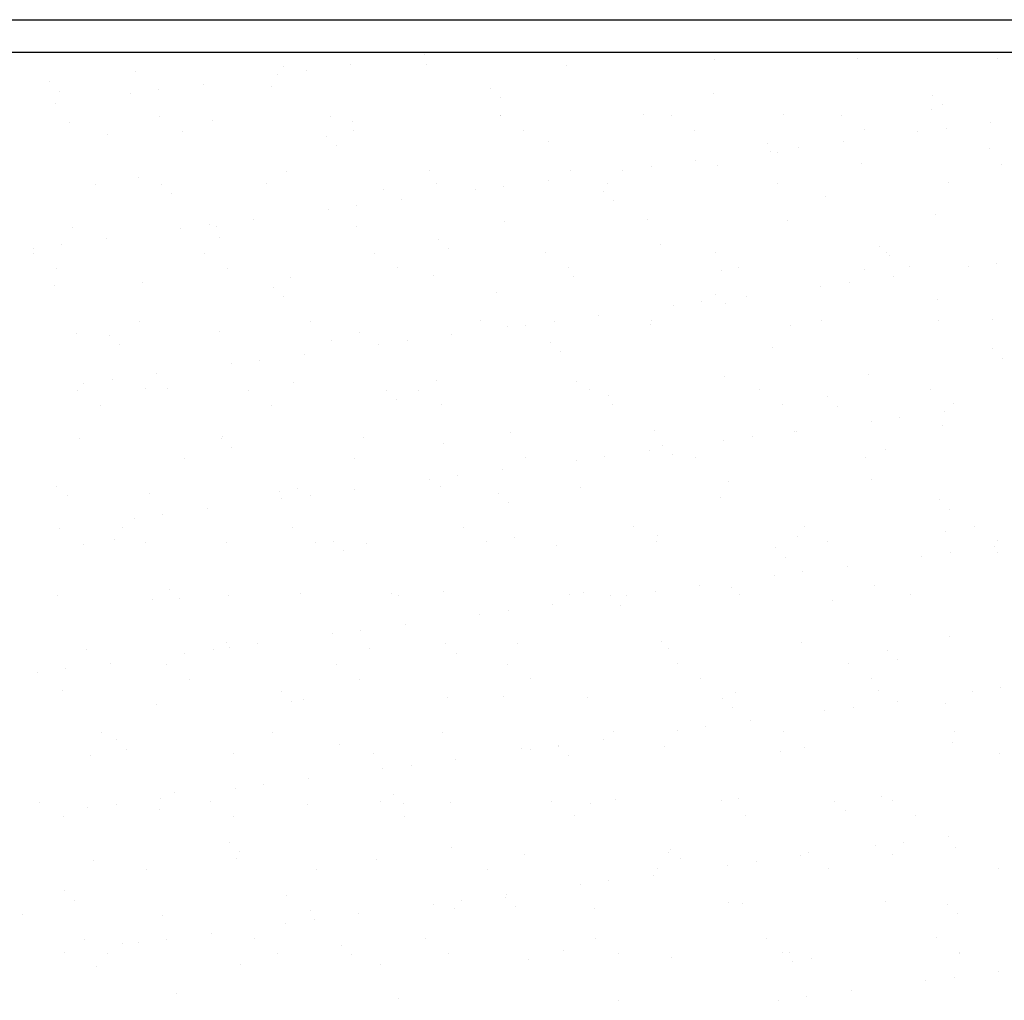
# Model space of a CAD drawing. Units: millimetres. Extents: x -14252 to -902, y 15765 to 21905.
# Drawn here: x -4200 to -4148, y 16518 to 16569 of the extents above; entities that cross this region are included whole.
import ezdxf

# ---------------------------------------------------------------- set-up
doc = ezdxf.new("R2010")
doc.units = ezdxf.units.MM
doc.layers.add('2', color=9, linetype='Continuous')

# ---------------------------------------------------------------- blocks, each defined once
blk = doc.blocks.new('MONO2')
at = {"layer": '2', "color": 252}
for p, q in [((-10587.15, 4066), (-2799.65, 4066)), ((-10557.15, 4036), (-2769.65, 4036)), ((-8756.46, 4033.33), (-8756.46, 4033.33)), ((-8354.9, 4030.34), (-8354.9, 4030.34)), ((-8224.95, 4029.72), (-8224.95, 4029.72)), ((-8888, 4022.63), (-8888, 4022.63)), ((-8825.46, 4024.24), (-8825.46, 4024.24)), ((-8755.03, 4024.33), (-8755.03, 4024.33)), ((-8625.08, 4023.71), (-8625.08, 4023.71)), ((-8487.87, 4028.65), (-8487.87, 4028.65)), ((-9025.21, 4017.69), (-9025.21, 4017.69)), ((-8893.2, 4015.32), (-8893.2, 4015.32)), ((-8866.76, 4018.8), (-8866.76, 4018.8)), ((-9104.9, 4008.26), (-9104.9, 4008.26)), ((-8962.2, 4006.24), (-8962.2, 4006.24)), ((-8898.63, 4003.77), (-8898.63, 4003.77)), ((-8695.36, 4002.02), (-8695.36, 4002.02)), ((-9095.54, 3999.68), (-9095.54, 3999.68)), ((-9029.94, 3997.32), (-9029.94, 3997.32)), ((-9003.5, 4000.8), (-9003.5, 4000.8)), ((-8686, 3993.44), (-8686, 3993.44)), ((-8489.09, 3997.53), (-8489.09, 3997.53)), ((-8285.82, 3995.79), (-8285.82, 3995.79)), ((-9098.94, 3988.24), (-9098.94, 3988.24)), ((-8276.45, 3987.21), (-8276.45, 3987.21)), ((-9002.44, 3976.28), (-9002.44, 3976.28)), ((-8844.24, 3976.57), (-8844.24, 3976.57)), ((-8686.34, 3976.7), (-8686.34, 3976.7)), ((-8686.04, 3976.85), (-8686.04, 3976.85)), ((-8553.36, 3978.4), (-8553.36, 3978.4)), ((-8527.84, 3977.14), (-8527.84, 3977.14)), ((-8423.41, 3977.77), (-8423.41, 3977.77)), ((-8369.64, 3977.43), (-8369.64, 3977.43)), ((-8286.21, 3982.72), (-8286.21, 3982.72)), ((-9086.47, 3970.68), (-9086.47, 3970.68)), ((-8953.49, 3972.38), (-8953.49, 3972.38)), ((-8823.54, 3971.76), (-8823.54, 3971.76)), ((-8272.95, 3965.45), (-8272.95, 3965.45)), ((-8231.65, 3970.89), (-8231.65, 3970.89)), ((-9051.35, 3959.18), (-9051.35, 3959.18)), ((-8981.02, 3962.63), (-8981.02, 3962.63)), ((-8848.07, 3957.44), (-8848.07, 3957.44)), ((-8822.82, 3962.92), (-8822.82, 3962.92)), ((-8664.62, 3963.21), (-8664.62, 3963.21)), ((-8506.42, 3963.49), (-8506.42, 3963.49)), ((-8348.22, 3963.78), (-8348.22, 3963.78)), ((-8299.39, 3961.97), (-8299.39, 3961.97)), ((-8838.71, 3948.86), (-8838.71, 3948.86)), ((-8641.8, 3952.95), (-8641.8, 3952.95)), ((-8438.53, 3951.2), (-8438.53, 3951.2)), ((-8409.69, 3947.45), (-8409.69, 3947.45)), ((-8368.39, 3952.89), (-8368.39, 3952.89)), ((-8436.13, 3943.97), (-8436.13, 3943.97)), ((-8429.16, 3942.62), (-8429.16, 3942.62)), ((-8232.26, 3946.71), (-8232.26, 3946.71)), ((-8546.43, 3929.45), (-8546.43, 3929.45)), ((-8505.13, 3934.88), (-8505.13, 3934.88)), ((-8484.67, 3930.77), (-8484.67, 3930.77)), ((-8351.7, 3932.46), (-8351.7, 3932.46)), ((-8221.75, 3931.84), (-8221.75, 3931.84)), ((-9022.01, 3919.81), (-9022.01, 3919.81)), ((-8884.8, 3924.75), (-8884.8, 3924.75)), ((-8751.83, 3926.45), (-8751.83, 3926.45)), ((-8621.88, 3925.82), (-8621.88, 3925.82)), ((-8572.88, 3925.97), (-8572.88, 3925.97)), ((-9062.09, 3913.21), (-9062.09, 3913.21)), ((-9000.78, 3912.85), (-9000.78, 3912.85)), ((-8903.9, 3913.5), (-8903.9, 3913.5)), ((-8745.7, 3913.79), (-8745.7, 3913.79)), ((-8683.18, 3911.44), (-8683.18, 3911.44)), ((-8641.88, 3916.88), (-8641.88, 3916.88)), ((-8587.5, 3914.08), (-8587.5, 3914.08)), ((-8429.3, 3914.36), (-8429.3, 3914.36)), ((-8271.1, 3914.65), (-8271.1, 3914.65)), ((-8991.42, 3904.27), (-8991.42, 3904.27)), ((-8794.51, 3908.36), (-8794.51, 3908.36)), ((-8709.62, 3907.96), (-8709.62, 3907.96)), ((-8591.24, 3906.61), (-8591.24, 3906.61)), ((-8384.97, 3902.12), (-8384.97, 3902.12)), ((-8819.92, 3893.44), (-8819.92, 3893.44)), ((-8778.62, 3898.88), (-8778.62, 3898.88)), ((-8581.88, 3898.03), (-8581.88, 3898.03)), ((-8846.36, 3889.96), (-8846.36, 3889.96)), ((-8283.01, 3884.83), (-8283.01, 3884.83)), ((-8956.66, 3875.44), (-8956.66, 3875.44)), ((-8950.29, 3874.5), (-8950.29, 3874.5)), ((-8915.36, 3880.88), (-8915.36, 3880.88)), ((-8820.34, 3873.87), (-8820.34, 3873.87)), ((-8683.14, 3878.82), (-8683.14, 3878.82)), ((-8550.16, 3880.51), (-8550.16, 3880.51)), ((-8420.21, 3879.89), (-8420.21, 3879.89)), ((-9083.27, 3872.8), (-9083.27, 3872.8)), ((-8983.1, 3871.96), (-8983.1, 3871.96)), ((-9093.4, 3857.44), (-9093.4, 3857.44)), ((-9052.1, 3862.87), (-9052.1, 3862.87)), ((-8947.22, 3863.77), (-8947.22, 3863.77)), ((-8743.95, 3862.03), (-8743.95, 3862.03)), ((-8537.68, 3857.54), (-8537.68, 3857.54)), ((-8334.41, 3855.79), (-8334.41, 3855.79)), ((-9119.84, 3853.96), (-9119.84, 3853.96)), ((-9119.61, 3848.78), (-9119.61, 3848.78)), ((-8961.41, 3849.07), (-8961.41, 3849.07)), ((-8803.21, 3849.36), (-8803.21, 3849.36)), ((-8734.59, 3853.45), (-8734.59, 3853.45)), ((-8645.01, 3849.65), (-8645.01, 3849.65)), ((-8486.81, 3849.93), (-8486.81, 3849.93)), ((-8328.62, 3850.22), (-8328.62, 3850.22)), ((-8325.04, 3847.21), (-8325.04, 3847.21)), ((-8226.11, 3840.09), (-8226.11, 3840.09)), ((-9098.19, 3835.14), (-9098.19, 3835.14)), ((-8939.99, 3835.42), (-8939.99, 3835.42)), ((-8781.79, 3835.71), (-8781.79, 3835.71)), ((-8748.63, 3828.56), (-8748.63, 3828.56)), ((-8623.59, 3836), (-8623.59, 3836)), ((-8481.47, 3832.88), (-8481.47, 3832.88)), ((-8465.39, 3836.29), (-8465.39, 3836.29)), ((-8348.5, 3834.58), (-8348.5, 3834.58)), ((-8307.19, 3836.57), (-8307.19, 3836.57)), ((-8252.55, 3836.61), (-8252.55, 3836.61)), ((-9099.94, 3819.19), (-9099.94, 3819.19)), ((-9018.81, 3821.92), (-9018.81, 3821.92)), ((-8881.6, 3826.87), (-8881.6, 3826.87)), ((-8618.68, 3827.94), (-8618.68, 3827.94)), ((-8362.86, 3822.09), (-8362.86, 3822.09)), ((-8321.56, 3827.52), (-8321.56, 3827.52)), ((-8896.66, 3817.44), (-8896.66, 3817.44)), ((-8690.39, 3812.95), (-8690.39, 3812.95)), ((-8487.12, 3811.2), (-8487.12, 3811.2)), ((-8389.3, 3818.61), (-8389.3, 3818.61)), ((-8887.3, 3808.86), (-8887.3, 3808.86)), ((-8499.6, 3804.08), (-8499.6, 3804.08)), ((-8477.75, 3802.62), (-8477.75, 3802.62)), ((-8458.3, 3809.52), (-8458.3, 3809.52)), ((-8280.85, 3806.71), (-8280.85, 3806.71)), ((-8526.04, 3800.6), (-8526.04, 3800.6)), ((-9021.07, 3786), (-9021.07, 3786)), ((-8862.87, 3786.29), (-8862.87, 3786.29)), ((-8704.67, 3786.58), (-8704.67, 3786.58)), ((-8662.78, 3782.6), (-8662.78, 3782.6)), ((-8636.34, 3786.08), (-8636.34, 3786.08)), ((-8595.04, 3791.52), (-8595.04, 3791.52)), ((-8546.96, 3782.63), (-8546.96, 3782.63)), ((-8546.47, 3786.87), (-8546.47, 3786.87)), ((-8388.27, 3787.15), (-8388.27, 3787.15)), ((-8279.81, 3786.95), (-8279.81, 3786.95)), ((-8230.07, 3787.44), (-8230.07, 3787.44)), ((-9080.07, 3774.92), (-9080.07, 3774.92)), ((-8947.09, 3776.61), (-8947.09, 3776.61)), ((-8817.14, 3775.99), (-8817.14, 3775.99)), ((-8731.78, 3773.52), (-8731.78, 3773.52)), ((-8679.94, 3780.93), (-8679.94, 3780.93)), ((-8417.01, 3782.01), (-8417.01, 3782.01)), ((-9049.37, 3772.86), (-9049.37, 3772.86)), ((-9040.01, 3764.28), (-9040.01, 3764.28)), ((-8843.1, 3768.36), (-8843.1, 3768.36)), ((-8799.52, 3764.6), (-8799.52, 3764.6)), ((-8773.08, 3768.08), (-8773.08, 3768.08)), ((-8639.83, 3766.62), (-8639.83, 3766.62)), ((-8868.52, 3755.51), (-8868.52, 3755.51)), ((-8630.47, 3758.04), (-8630.47, 3758.04)), ((-8433.56, 3762.13), (-8433.56, 3762.13)), ((-8230.29, 3760.38), (-8230.29, 3760.38)), ((-8936.27, 3746.6), (-8936.27, 3746.6)), ((-8909.82, 3750.08), (-8909.82, 3750.08)), ((-8220.92, 3751.8), (-8220.92, 3751.8)), ((-9005.27, 3737.51), (-9005.27, 3737.51)), ((-9073.01, 3728.59), (-9073.01, 3728.59)), ((-9046.57, 3732.07), (-9046.57, 3732.07)), ((-8878.4, 3728.98), (-8878.4, 3728.98)), ((-8745.43, 3730.68), (-8745.43, 3730.68)), ((-8615.48, 3730.06), (-8615.48, 3730.06)), ((-8478.27, 3735), (-8478.27, 3735)), ((-8345.3, 3736.7), (-8345.3, 3736.7)), ((-9078.58, 3721.57), (-9078.58, 3721.57)), ((-9015.61, 3724.04), (-9015.61, 3724.04)), ((-8995.81, 3723.78), (-8995.81, 3723.78)), ((-8920.38, 3721.86), (-8920.38, 3721.86)), ((-8792.54, 3722.03), (-8792.54, 3722.03)), ((-8762.18, 3722.15), (-8762.18, 3722.15)), ((-8603.99, 3722.44), (-8603.99, 3722.44)), ((-8445.79, 3722.72), (-8445.79, 3722.72)), ((-8287.59, 3723.01), (-8287.59, 3723.01)), ((-8783.18, 3713.45), (-8783.18, 3713.45)), ((-8586.27, 3717.54), (-8586.27, 3717.54)), ((-8383, 3715.79), (-8383, 3715.79)), ((-9057.16, 3707.93), (-9057.16, 3707.93)), ((-8898.96, 3708.21), (-8898.96, 3708.21)), ((-8740.76, 3708.5), (-8740.76, 3708.5)), ((-8582.56, 3708.79), (-8582.56, 3708.79)), ((-8424.36, 3709.08), (-8424.36, 3709.08)), ((-8373.63, 3707.21), (-8373.63, 3707.21)), ((-8274.72, 3702.16), (-8274.72, 3702.16)), ((-8266.17, 3709.36), (-8266.17, 3709.36)), ((-8342.46, 3693.24), (-8342.46, 3693.24)), ((-8316.02, 3696.72), (-8316.02, 3696.72)), ((-8676.74, 3683.05), (-8676.74, 3683.05)), ((-8543.76, 3684.75), (-8543.76, 3684.75)), ((-8413.81, 3684.12), (-8413.81, 3684.12)), ((-8411.46, 3684.16), (-8411.46, 3684.16)), ((-8276.61, 3689.07), (-8276.61, 3689.07)), ((-9076.87, 3677.04), (-9076.87, 3677.04)), ((-8945.25, 3677.45), (-8945.25, 3677.45)), ((-8943.89, 3678.73), (-8943.89, 3678.73)), ((-8813.94, 3678.11), (-8813.94, 3678.11)), ((-8738.98, 3672.95), (-8738.98, 3672.95)), ((-8479.2, 3675.24), (-8479.2, 3675.24)), ((-8452.76, 3678.72), (-8452.76, 3678.72)), ((-8935.89, 3668.87), (-8935.89, 3668.87)), ((-8548.2, 3666.16), (-8548.2, 3666.16)), ((-8535.71, 3671.21), (-8535.71, 3671.21)), ((-8329.44, 3666.72), (-8329.44, 3666.72)), ((-8980.04, 3658.8), (-8980.04, 3658.8)), ((-8821.84, 3659.08), (-8821.84, 3659.08)), ((-8663.64, 3659.37), (-8663.64, 3659.37)), ((-8615.94, 3657.24), (-8615.94, 3657.24)), ((-8589.5, 3660.72), (-8589.5, 3660.72)), ((-8526.34, 3662.63), (-8526.34, 3662.63)), ((-8505.44, 3659.66), (-8505.44, 3659.66)), ((-8347.25, 3659.95), (-8347.25, 3659.95)), ((-8684.94, 3648.15), (-8684.94, 3648.15)), ((-8752.69, 3639.24), (-8752.69, 3639.24)), ((-8726.24, 3642.72), (-8726.24, 3642.72)), ((-8475.07, 3637.12), (-8475.07, 3637.12)), ((-8342.1, 3638.81), (-8342.1, 3638.81)), ((-9097.96, 3632.86), (-9097.96, 3632.86)), ((-8891.69, 3628.37), (-8891.69, 3628.37)), ((-8875.2, 3631.1), (-8875.2, 3631.1)), ((-8821.69, 3630.15), (-8821.69, 3630.15)), ((-8742.23, 3632.8), (-8742.23, 3632.8)), ((-8612.28, 3632.17), (-8612.28, 3632.17)), ((-9088.6, 3624.28), (-9088.6, 3624.28)), ((-9012.41, 3626.16), (-9012.41, 3626.16)), ((-8889.43, 3621.23), (-8889.43, 3621.23)), ((-8862.99, 3624.71), (-8862.99, 3624.71)), ((-8688.42, 3626.62), (-8688.42, 3626.62)), ((-8679.06, 3618.04), (-8679.06, 3618.04)), ((-8482.15, 3622.13), (-8482.15, 3622.13)), ((-8278.88, 3620.38), (-8278.88, 3620.38)), ((-8958.43, 3612.15), (-8958.43, 3612.15)), ((-8269.51, 3611.8), (-8269.51, 3611.8)), ((-9026.17, 3603.23), (-9026.17, 3603.23)), ((-8999.73, 3606.71), (-8999.73, 3606.71)), ((-9095.17, 3594.15), (-9095.17, 3594.15)), ((-9037.55, 3594.37), (-9037.55, 3594.37)), ((-8879.35, 3594.65), (-8879.35, 3594.65)), ((-8721.16, 3594.94), (-8721.16, 3594.94)), ((-8562.96, 3595.23), (-8562.96, 3595.23)), ((-8404.76, 3595.52), (-8404.76, 3595.52)), ((-8273.41, 3591.18), (-8273.41, 3591.18)), ((-8246.56, 3595.8), (-8246.56, 3595.8)), ((-9044.4, 3583.78), (-9044.4, 3583.78)), ((-8841.13, 3582.04), (-8841.13, 3582.04)), ((-8673.54, 3585.17), (-8673.54, 3585.17)), ((-8541.54, 3581.58), (-8541.54, 3581.58)), ((-8540.56, 3586.86), (-8540.56, 3586.86)), ((-8410.61, 3586.24), (-8410.61, 3586.24)), ((-8383.34, 3581.87), (-8383.34, 3581.87)), ((-8225.14, 3582.16), (-8225.14, 3582.16)), ((-9073.67, 3579.15), (-9073.67, 3579.15)), ((-9016.13, 3580.72), (-9016.13, 3580.72)), ((-8940.69, 3580.85), (-8940.69, 3580.85)), ((-8857.93, 3581.01), (-8857.93, 3581.01)), ((-8831.77, 3573.46), (-8831.77, 3573.46)), ((-8810.74, 3580.23), (-8810.74, 3580.23)), ((-8699.73, 3581.29), (-8699.73, 3581.29)), ((-8634.86, 3577.54), (-8634.86, 3577.54)), ((-8431.59, 3575.8), (-8431.59, 3575.8)), ((-8227.88, 3576.8), (-8227.88, 3576.8)), ((-8422.22, 3567.22), (-8422.22, 3567.22)), ((-8295.62, 3567.88), (-8295.62, 3567.88)), ((-8269.18, 3571.36), (-8269.18, 3571.36)), ((-8225.32, 3571.31), (-8225.32, 3571.31)), ((-8364.62, 3558.8), (-8364.62, 3558.8)), ((-8432.36, 3549.88), (-8432.36, 3549.88)), ((-8405.92, 3553.36), (-8405.92, 3553.36)), ((-8993.84, 3537.45), (-8993.84, 3537.45)), ((-8501.36, 3540.79), (-8501.36, 3540.79)), ((-8471.87, 3539.24), (-8471.87, 3539.24)), ((-8338.9, 3540.93), (-8338.9, 3540.93)), ((-9097.21, 3531.3), (-9097.21, 3531.3)), ((-9009.21, 3528.28), (-9009.21, 3528.28)), ((-8984.48, 3528.87), (-8984.48, 3528.87)), ((-8939.01, 3531.59), (-8939.01, 3531.59)), ((-8872, 3533.22), (-8872, 3533.22)), ((-8787.57, 3532.96), (-8787.57, 3532.96)), ((-8780.81, 3531.88), (-8780.81, 3531.88)), ((-8739.03, 3534.92), (-8739.03, 3534.92)), ((-8622.61, 3532.16), (-8622.61, 3532.16)), ((-8609.08, 3534.29), (-8609.08, 3534.29)), ((-8584.3, 3531.21), (-8584.3, 3531.21)), ((-8569.11, 3531.88), (-8569.11, 3531.88)), ((-8542.66, 3535.36), (-8542.66, 3535.36)), ((-8464.42, 3532.45), (-8464.42, 3532.45)), ((-8378.03, 3526.72), (-8378.03, 3526.72)), ((-8306.22, 3532.74), (-8306.22, 3532.74)), ((-8638.11, 3522.79), (-8638.11, 3522.79)), ((-8574.94, 3522.63), (-8574.94, 3522.63)), ((-8705.85, 3513.87), (-8705.85, 3513.87)), ((-8679.41, 3517.35), (-8679.41, 3517.35)), ((-8816.15, 3499.35), (-8816.15, 3499.35)), ((-8774.85, 3504.79), (-8774.85, 3504.79)), ((-8842.59, 3495.87), (-8842.59, 3495.87)), ((-8270.21, 3493.3), (-8270.21, 3493.3)), ((-9070.47, 3481.27), (-9070.47, 3481.27)), ((-8952.89, 3481.35), (-8952.89, 3481.35)), ((-8940.28, 3488.37), (-8940.28, 3488.37)), ((-8937.49, 3482.97), (-8937.49, 3482.97)), ((-8911.59, 3486.79), (-8911.59, 3486.79)), ((-8807.54, 3482.34), (-8807.54, 3482.34)), ((-8737.01, 3486.63), (-8737.01, 3486.63)), ((-8670.34, 3487.29), (-8670.34, 3487.29)), ((-8537.36, 3488.98), (-8537.36, 3488.98)), ((-8530.74, 3482.14), (-8530.74, 3482.14)), ((-8407.41, 3488.36), (-8407.41, 3488.36)), ((-8979.33, 3477.87), (-8979.33, 3477.87)), ((-8727.65, 3478.05), (-8727.65, 3478.05)), ((-8327.47, 3480.39), (-8327.47, 3480.39)), ((-9089.63, 3463.35), (-9089.63, 3463.35)), ((-9048.33, 3468.78), (-9048.33, 3468.78)), ((-8996.53, 3467.16), (-8996.53, 3467.16)), ((-8838.33, 3467.45), (-8838.33, 3467.45)), ((-8680.13, 3467.73), (-8680.13, 3467.73)), ((-8521.93, 3468.02), (-8521.93, 3468.02)), ((-8363.73, 3468.31), (-8363.73, 3468.31)), ((-8318.1, 3471.81), (-8318.1, 3471.81)), ((-9116.07, 3459.87), (-9116.07, 3459.87)), ((-8816.91, 3453.8), (-8816.91, 3453.8)), ((-8658.71, 3454.09), (-8658.71, 3454.09)), ((-8500.51, 3454.37), (-8500.51, 3454.37)), ((-8342.31, 3454.66), (-8342.31, 3454.66)), ((-8975.1, 3453.51), (-8975.1, 3453.51)), ((-8222.34, 3446), (-8222.34, 3446)), ((-9092.99, 3443.79), (-9092.99, 3443.79)), ((-8889.72, 3442.04), (-8889.72, 3442.04)), ((-8868.8, 3435.34), (-8868.8, 3435.34)), ((-8735.83, 3437.03), (-8735.83, 3437.03)), ((-8683.45, 3437.55), (-8683.45, 3437.55)), ((-8605.88, 3436.41), (-8605.88, 3436.41)), ((-8480.18, 3435.8), (-8480.18, 3435.8)), ((-8468.67, 3441.35), (-8468.67, 3441.35)), ((-8335.7, 3443.05), (-8335.7, 3443.05)), ((-8248.78, 3442.52), (-8248.78, 3442.52)), ((-9006.01, 3430.39), (-9006.01, 3430.39)), ((-8880.36, 3433.46), (-8880.36, 3433.46)), ((-8470.81, 3427.22), (-8470.81, 3427.22)), ((-8359.08, 3428), (-8359.08, 3428)), ((-8317.79, 3433.43), (-8317.79, 3433.43)), ((-8273.91, 3431.31), (-8273.91, 3431.31)), ((-8385.53, 3424.52), (-8385.53, 3424.52)), ((-8495.83, 3409.99), (-8495.83, 3409.99)), ((-8454.53, 3415.43), (-8454.53, 3415.43)), ((-9056.18, 3404.09), (-9056.18, 3404.09)), ((-8897.98, 3404.38), (-8897.98, 3404.38)), ((-8739.79, 3404.67), (-8739.79, 3404.67)), ((-8581.59, 3404.95), (-8581.59, 3404.95)), ((-8522.27, 3406.51), (-8522.27, 3406.51)), ((-8423.39, 3405.24), (-8423.39, 3405.24)), ((-8265.19, 3405.53), (-8265.19, 3405.53)), ((-9042.43, 3397.46), (-9042.43, 3397.46)), ((-8836.16, 3392.96), (-8836.16, 3392.96)), ((-8632.89, 3391.22), (-8632.89, 3391.22)), ((-8632.57, 3391.99), (-8632.57, 3391.99)), ((-8591.27, 3397.43), (-8591.27, 3397.43)), ((-8534.16, 3391.1), (-8534.16, 3391.1)), ((-8404.21, 3390.48), (-8404.21, 3390.48)), ((-8267.01, 3395.42), (-8267.01, 3395.42)), ((-9067.27, 3383.39), (-9067.27, 3383.39)), ((-9033.07, 3388.88), (-9033.07, 3388.88)), ((-8934.29, 3385.08), (-8934.29, 3385.08)), ((-8804.34, 3384.46), (-8804.34, 3384.46)), ((-8667.14, 3389.4), (-8667.14, 3389.4)), ((-8659.01, 3388.51), (-8659.01, 3388.51)), ((-8623.53, 3382.64), (-8623.53, 3382.64)), ((-8426.62, 3386.73), (-8426.62, 3386.73)), ((-8223.34, 3384.98), (-8223.34, 3384.98)), ((-8769.31, 3373.99), (-8769.31, 3373.99)), ((-8728.01, 3379.43), (-8728.01, 3379.43)), ((-8795.75, 3370.51), (-8795.75, 3370.51)), ((-8906.05, 3355.99), (-8906.05, 3355.99)), ((-8864.75, 3361.42), (-8864.75, 3361.42)), ((-8988.87, 3348.38), (-8988.87, 3348.38)), ((-8932.49, 3352.51), (-8932.49, 3352.51)), ((-8785.6, 3346.63), (-8785.6, 3346.63)), ((-8332.5, 3345.17), (-8332.5, 3345.17)), ((-9113.7, 3339.66), (-9113.7, 3339.66)), ((-9042.8, 3337.98), (-9042.8, 3337.98)), ((-9001.5, 3343.42), (-9001.5, 3343.42)), ((-8955.5, 3339.95), (-8955.5, 3339.95)), ((-8865.6, 3337.45), (-8865.6, 3337.45)), ((-8797.3, 3340.24), (-8797.3, 3340.24)), ((-8776.24, 3338.05), (-8776.24, 3338.05)), ((-8732.63, 3339.15), (-8732.63, 3339.15)), ((-8639.1, 3340.52), (-8639.1, 3340.52)), ((-8602.68, 3338.53), (-8602.68, 3338.53)), ((-8579.33, 3342.14), (-8579.33, 3342.14)), ((-8480.9, 3340.81), (-8480.9, 3340.81)), ((-8465.47, 3343.47), (-8465.47, 3343.47)), ((-8376.06, 3340.39), (-8376.06, 3340.39)), ((-8322.7, 3341.1), (-8322.7, 3341.1)), ((-9092.27, 3326.01), (-9092.27, 3326.01)), ((-9069.24, 3334.5), (-9069.24, 3334.5)), ((-9002.81, 3332.51), (-9002.81, 3332.51)), ((-8934.08, 3326.3), (-8934.08, 3326.3)), ((-8775.88, 3326.59), (-8775.88, 3326.59)), ((-8617.68, 3326.88), (-8617.68, 3326.88)), ((-8459.48, 3327.16), (-8459.48, 3327.16)), ((-8366.69, 3331.81), (-8366.69, 3331.81)), ((-8301.28, 3327.45), (-8301.28, 3327.45)), ((-8270.95, 3308.07), (-8270.95, 3308.07)), ((-8938.31, 3302.05), (-8938.31, 3302.05)), ((-8338.69, 3299.15), (-8338.69, 3299.15)), ((-8312.25, 3302.63), (-8312.25, 3302.63)), ((-8928.95, 3293.47), (-8928.95, 3293.47)), ((-8732.04, 3297.55), (-8732.04, 3297.55)), ((-8663.94, 3291.52), (-8663.94, 3291.52)), ((-8530.96, 3293.22), (-8530.96, 3293.22)), ((-8528.77, 3295.81), (-8528.77, 3295.81)), ((-8407.69, 3290.07), (-8407.69, 3290.07)), ((-8401.01, 3292.59), (-8401.01, 3292.59)), ((-8322.5, 3291.32), (-8322.5, 3291.32)), ((-8263.81, 3297.54), (-8263.81, 3297.54)), ((-9064.07, 3285.5), (-9064.07, 3285.5)), ((-8931.09, 3287.2), (-8931.09, 3287.2)), ((-8801.14, 3286.58), (-8801.14, 3286.58)), ((-8519.4, 3287.23), (-8519.4, 3287.23)), ((-8475.43, 3281.15), (-8475.43, 3281.15)), ((-8448.99, 3284.63), (-8448.99, 3284.63)), ((-9015.16, 3276.88), (-9015.16, 3276.88)), ((-8856.96, 3277.17), (-8856.96, 3277.17)), ((-8698.76, 3277.46), (-8698.76, 3277.46)), ((-8544.43, 3272.07), (-8544.43, 3272.07)), ((-8540.56, 3277.75), (-8540.56, 3277.75)), ((-8382.36, 3278.03), (-8382.36, 3278.03)), ((-8224.16, 3278.32), (-8224.16, 3278.32)), ((-8612.17, 3263.15), (-8612.17, 3263.15)), ((-8585.73, 3266.63), (-8585.73, 3266.63)), ((-9091.02, 3257.46), (-9091.02, 3257.46)), ((-8884.75, 3252.97), (-8884.75, 3252.97)), ((-8681.17, 3254.06), (-8681.17, 3254.06)), ((-9081.66, 3248.88), (-9081.66, 3248.88)), ((-8748.92, 3245.15), (-8748.92, 3245.15)), ((-8722.47, 3248.63), (-8722.47, 3248.63)), ((-8681.48, 3251.22), (-8681.48, 3251.22)), ((-8475.21, 3246.73), (-8475.21, 3246.73)), ((-8462.27, 3245.59), (-8462.27, 3245.59)), ((-8329.3, 3247.28), (-8329.3, 3247.28)), ((-8271.93, 3244.98), (-8271.93, 3244.98)), ((-9129.56, 3235.25), (-9129.56, 3235.25)), ((-8999.61, 3234.63), (-8999.61, 3234.63)), ((-8862.4, 3239.57), (-8862.4, 3239.57)), ((-8817.92, 3236.06), (-8817.92, 3236.06)), ((-8729.43, 3241.27), (-8729.43, 3241.27)), ((-8672.12, 3242.64), (-8672.12, 3242.64)), ((-8599.48, 3240.64), (-8599.48, 3240.64)), ((-8262.57, 3236.4), (-8262.57, 3236.4)), ((-8885.66, 3227.14), (-8885.66, 3227.14)), ((-8859.22, 3230.62), (-8859.22, 3230.62)), ((-8954.66, 3218.06), (-8954.66, 3218.06)), ((-9072.67, 3212.45), (-9072.67, 3212.45)), ((-9037.46, 3208.38), (-9037.46, 3208.38)), ((-9022.4, 3209.14), (-9022.4, 3209.14)), ((-8995.96, 3212.62), (-8995.96, 3212.62)), ((-8914.47, 3212.74), (-8914.47, 3212.74)), ((-8756.27, 3213.03), (-8756.27, 3213.03)), ((-8598.07, 3213.32), (-8598.07, 3213.32)), ((-8439.88, 3213.6), (-8439.88, 3213.6)), ((-8281.68, 3213.89), (-8281.68, 3213.89)), ((-9091.4, 3200.06), (-9091.4, 3200.06)), ((-9051.25, 3198.81), (-9051.25, 3198.81)), ((-8893.05, 3199.09), (-8893.05, 3199.09)), ((-8834.19, 3206.64), (-8834.19, 3206.64)), ((-8824.83, 3198.06), (-8824.83, 3198.06)), ((-8734.85, 3199.38), (-8734.85, 3199.38)), ((-8627.92, 3202.14), (-8627.92, 3202.14)), ((-8576.65, 3199.67), (-8576.65, 3199.67)), ((-8424.65, 3200.4), (-8424.65, 3200.4)), ((-8418.45, 3199.96), (-8418.45, 3199.96)), ((-8260.61, 3199.65), (-8260.61, 3199.65)), ((-8260.25, 3200.24), (-8260.25, 3200.24)), ((-8927.89, 3189.32), (-8927.89, 3189.32)), ((-8797.94, 3188.69), (-8797.94, 3188.69)), ((-8660.74, 3193.64), (-8660.74, 3193.64)), ((-8527.76, 3195.33), (-8527.76, 3195.33)), ((-8415.28, 3191.82), (-8415.28, 3191.82)), ((-8397.81, 3194.71), (-8397.81, 3194.71)), ((-9060.87, 3187.62), (-9060.87, 3187.62)), ((-8224.11, 3182.71), (-8224.11, 3182.71)), ((-8291.85, 3173.79), (-8291.85, 3173.79)), ((-8265.41, 3177.27), (-8265.41, 3177.27)), ((-8986.9, 3162.05), (-8986.9, 3162.05)), ((-8360.85, 3164.71), (-8360.85, 3164.71)), ((-8780.63, 3157.56), (-8780.63, 3157.56)), ((-8577.36, 3155.81), (-8577.36, 3155.81)), ((-8428.59, 3155.79), (-8428.59, 3155.79)), ((-8402.15, 3159.27), (-8402.15, 3159.27))]:
    blk.add_line(p, q, dxfattribs=at)

msp = doc.modelspace()

# ---------------------------------------------------------------- block references
at = {"layer": '2', "xscale": 0.0562499999996362, "yscale": 0.05625000000009095, "zscale": 0.05625}
msp.add_blockref('MONO2', (-3686.139, 16340.043), dxfattribs=at)

doc.saveas('drawing.dxf')
